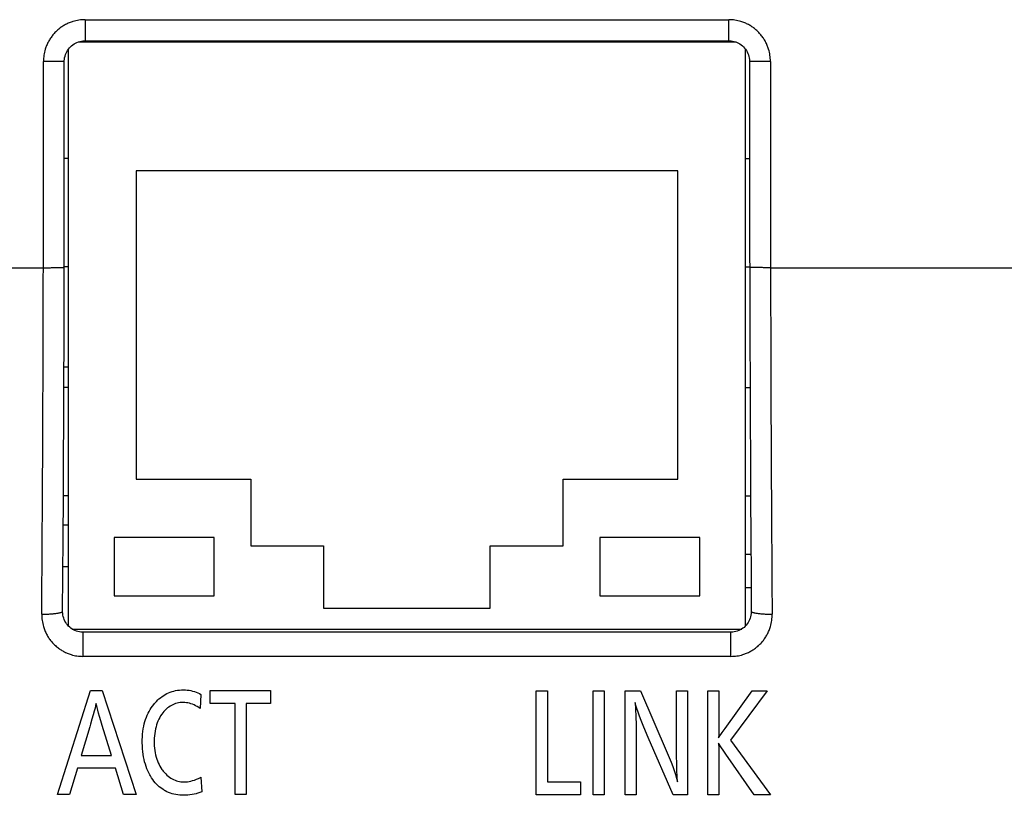
# Model space of a CAD drawing. Units: millimetres. Extents: x 495 to 1334, y -277 to 315.
# Drawn here: x 748 to 771, y -221 to -202 of the extents above; entities that cross this region are included whole.
import ezdxf

# ---------------------------------------------------------------- set-up
doc = ezdxf.new("R2010")
doc.units = ezdxf.units.MM
doc.layers.add('5_ALL_CURVES', color=7, linetype='Continuous')

# ---------------------------------------------------------------- blocks, each defined once
blk = doc.blocks.new('TOP__3', base_point=(-1014.802, -358.386))
at = {"color": 9, "linetype": 'Continuous'}
for p, q in [((749.334, -202.303), (749.334, -202.809)), ((749.334, -202.303), (764.792, -202.303)), ((764.792, -202.809), (764.792, -202.303)), ((748.333, -208.26), (748.336, -203.306)), ((765.79, -203.306), (765.793, -208.26)), ((702.586, -208.26), (748.333, -208.26)), ((765.793, -208.26), (771.963, -208.26)), ((749.285, -217.013), (749.285, -217.594)), ((764.841, -217.594), (764.841, -217.013)), ((764.841, -217.594), (749.285, -217.594))]:
    blk.add_line(p, q, dxfattribs=at)
at = {"color": 7, "linetype": 'Continuous'}
for p, q in [((749.174, -202.835), (749.211, -202.825)), ((749.211, -202.825), (749.247, -202.817)), ((749.247, -202.817), (749.285, -202.812)), ((749.285, -202.812), (749.322, -202.809)), ((749.322, -202.809), (749.334, -202.809)), ((749.334, -202.809), (764.792, -202.809)), ((749.363, -202.837), (749.363, -202.809)), ((752.263, -202.809), (752.263, -202.837)), ((754.863, -202.809), (754.863, -202.837)), ((756.063, -202.837), (756.063, -202.809)), ((758.063, -202.809), (758.063, -202.837)), ((759.263, -202.809), (759.263, -202.837)), ((761.863, -202.809), (761.863, -202.837)), ((764.792, -202.809), (764.808, -202.809)), ((764.808, -202.809), (764.846, -202.812)), ((764.846, -202.812), (764.883, -202.818)), ((764.883, -202.818), (764.92, -202.826)), ((764.92, -202.826), (764.956, -202.837)), ((748.894, -203.074), (748.913, -203.041)), ((748.913, -203.041), (748.934, -203.01)), ((748.933, -216.862), (748.933, -203.012)), ((748.934, -203.01), (748.958, -202.981)), ((748.958, -202.981), (748.984, -202.953)), ((748.984, -202.953), (749.011, -202.928)), ((749.011, -202.928), (749.041, -202.904)), ((749.041, -202.904), (749.072, -202.883)), ((749.072, -202.883), (749.105, -202.865)), ((749.105, -202.865), (749.139, -202.849)), ((749.139, -202.849), (749.174, -202.835)), ((749.171, -202.837), (764.955, -202.837)), ((764.956, -202.837), (764.991, -202.851)), ((764.991, -202.851), (765.025, -202.867)), ((765.025, -202.867), (765.058, -202.886)), ((765.058, -202.886), (765.089, -202.908)), ((765.089, -202.908), (765.118, -202.931)), ((765.118, -202.931), (765.146, -202.957)), ((765.146, -202.957), (765.171, -202.985)), ((765.171, -202.985), (765.195, -203.014)), ((765.193, -216.862), (765.193, -203.012)), ((765.195, -203.014), (765.216, -203.046)), ((765.216, -203.046), (765.234, -203.079)), ((748.836, -203.291), (748.839, -203.253)), ((748.836, -203.308), (748.836, -203.291)), ((748.839, -203.253), (748.844, -203.216)), ((748.844, -203.216), (748.853, -203.179)), ((748.853, -203.179), (748.864, -203.143)), ((748.864, -203.143), (748.877, -203.108)), ((748.877, -203.108), (748.894, -203.074)), ((765.234, -203.079), (765.25, -203.113)), ((765.25, -203.113), (765.264, -203.148)), ((765.264, -203.148), (765.274, -203.184)), ((765.274, -203.184), (765.282, -203.221)), ((765.282, -203.221), (765.287, -203.259)), ((765.287, -203.259), (765.29, -203.296)), ((765.29, -203.296), (765.29, -203.308)), ((748.836, -205.498), (748.836, -203.308)), ((765.29, -203.308), (765.29, -204.925)), ((765.29, -204.925), (765.291, -207.189)), ((748.833, -207.761), (748.836, -205.498)), ((748.933, -205.637), (748.835, -205.637)), ((765.193, -205.637), (765.29, -205.637)), ((750.563, -205.937), (750.563, -213.337)), ((763.563, -205.937), (750.563, -205.937)), ((763.563, -213.337), (763.563, -205.937)), ((765.291, -207.189), (765.294, -209.105)), ((748.831, -209.112), (748.833, -207.761)), ((748.933, -208.237), (748.833, -208.237)), ((765.193, -208.237), (765.293, -208.237)), ((748.829, -210.05), (748.831, -209.112)), ((765.294, -209.105), (765.297, -210.043)), ((748.826, -210.988), (748.829, -210.05)), ((765.297, -210.043), (765.3, -210.981)), ((748.827, -210.637), (748.933, -210.637)), ((748.822, -211.924), (748.826, -210.988)), ((765.3, -210.981), (765.303, -211.918)), ((748.933, -211.137), (748.825, -211.137)), ((765.193, -211.137), (765.3, -211.137)), ((748.818, -212.86), (748.822, -211.924)), ((765.303, -211.918), (765.308, -212.853)), ((748.813, -213.794), (748.818, -212.86)), ((765.308, -212.853), (765.313, -213.788)), ((750.563, -213.337), (753.313, -213.337)), ((753.313, -213.337), (753.313, -214.937)), ((760.813, -214.937), (760.813, -213.337)), ((760.813, -213.337), (763.563, -213.337)), ((748.807, -214.728), (748.813, -213.794)), ((748.933, -213.737), (748.813, -213.737)), ((765.193, -213.737), (765.312, -213.737)), ((765.313, -213.788), (765.318, -214.721)), ((748.809, -214.437), (748.933, -214.437)), ((748.801, -215.659), (748.807, -214.728)), ((750.033, -214.737), (750.033, -216.137)), ((752.433, -214.737), (750.033, -214.737)), ((752.433, -216.137), (752.433, -214.737)), ((761.693, -214.737), (761.693, -216.137)), ((764.093, -214.737), (761.693, -214.737)), ((764.093, -216.137), (764.093, -214.737)), ((765.318, -214.721), (765.325, -215.653)), ((753.313, -214.937), (755.063, -214.937)), ((755.063, -214.937), (755.063, -216.437)), ((759.063, -216.437), (759.063, -214.937)), ((759.063, -214.937), (760.813, -214.937)), ((765.193, -215.137), (765.321, -215.137)), ((748.802, -215.437), (748.933, -215.437)), ((748.795, -216.51), (748.801, -215.659)), ((765.325, -215.653), (765.331, -216.51)), ((765.193, -215.937), (765.327, -215.937)), ((750.033, -216.137), (752.433, -216.137)), ((761.693, -216.137), (764.093, -216.137)), ((748.795, -216.524), (748.795, -216.51)), ((748.797, -216.563), (748.795, -216.524)), ((755.063, -216.437), (759.063, -216.437)), ((765.331, -216.529), (765.328, -216.568)), ((765.331, -216.51), (765.331, -216.529)), ((748.802, -216.601), (748.797, -216.563)), ((748.81, -216.639), (748.802, -216.601)), ((748.821, -216.676), (748.81, -216.639)), ((748.834, -216.711), (748.821, -216.676)), ((748.85, -216.746), (748.834, -216.711)), ((748.869, -216.779), (748.85, -216.746)), ((765.273, -216.75), (765.254, -216.783)), ((765.289, -216.716), (765.273, -216.75)), ((765.303, -216.68), (765.289, -216.716)), ((765.314, -216.644), (765.303, -216.68)), ((765.323, -216.606), (765.314, -216.644)), ((765.328, -216.568), (765.323, -216.606)), ((748.889, -216.81), (748.869, -216.779)), ((748.913, -216.84), (748.889, -216.81)), ((748.938, -216.868), (748.913, -216.84)), ((748.965, -216.894), (748.938, -216.868)), ((748.995, -216.917), (748.965, -216.894)), ((749.026, -216.938), (748.995, -216.917)), ((749.023, -216.937), (765.102, -216.937)), ((749.058, -216.957), (749.026, -216.938)), ((749.092, -216.973), (749.058, -216.957)), ((749.126, -216.987), (749.092, -216.973)), ((749.162, -216.997), (749.126, -216.987)), ((749.198, -217.005), (749.162, -216.997)), ((749.235, -217.01), (749.198, -217.005)), ((749.271, -217.013), (749.235, -217.01)), ((749.285, -217.013), (749.271, -217.013)), ((764.841, -217.013), (749.285, -217.013)), ((764.849, -217.013), (764.841, -217.013)), ((764.886, -217.011), (764.849, -217.013)), ((764.922, -217.006), (764.886, -217.011)), ((764.958, -216.999), (764.922, -217.006)), ((764.994, -216.988), (764.958, -216.999)), ((765.029, -216.975), (764.994, -216.988)), ((765.063, -216.959), (765.029, -216.975)), ((765.096, -216.941), (765.063, -216.959)), ((765.127, -216.92), (765.096, -216.941)), ((765.156, -216.897), (765.127, -216.92)), ((765.184, -216.871), (765.156, -216.897)), ((765.21, -216.844), (765.184, -216.871)), ((765.233, -216.814), (765.21, -216.844)), ((765.254, -216.783), (765.233, -216.814))]:
    blk.add_line(p, q, dxfattribs=at)
at = {"color": 9, "linetype": 'Continuous'}
for points, knots in [([(749.334, -202.303), (749.285, -202.305), (749.187, -202.31), (749.059, -202.34), (748.952, -202.378), (748.863, -202.42), (748.779, -202.47), (748.7, -202.529), (748.628, -202.595), (748.562, -202.668), (748.503, -202.747), (748.453, -202.831), (748.411, -202.92), (748.372, -203.029), (748.342, -203.157), (748.338, -203.256), (748.336, -203.306)], [0, 0, 0, 0, 0.147024, 0.293607, 0.39152, 0.489385, 0.58722, 0.685062, 0.783074, 0.881086, 0.979268, 1.077443, 1.175905, 1.274414, 1.422282, 1.570595, 1.570595, 1.570595, 1.570595]), ([(765.79, -203.306), (765.788, -203.256), (765.784, -203.157), (765.753, -203.029), (765.715, -202.92), (765.673, -202.831), (765.622, -202.747), (765.564, -202.668), (765.498, -202.595), (765.425, -202.529), (765.347, -202.47), (765.263, -202.42), (765.174, -202.378), (765.066, -202.34), (764.939, -202.31), (764.841, -202.305), (764.792, -202.303)], [0, 0, 0, 0, 0.148312, 0.296181, 0.394689, 0.493151, 0.591326, 0.689509, 0.787521, 0.885533, 0.983375, 1.08121, 1.179075, 1.276988, 1.42357, 1.570595, 1.570595, 1.570595, 1.570595]), ([(748.836, -203.308), (748.832, -203.308), (748.823, -203.307), (748.807, -203.307), (748.788, -203.307), (748.761, -203.307), (748.73, -203.307), (748.693, -203.306), (748.652, -203.306), (748.605, -203.306), (748.556, -203.306), (748.494, -203.306), (748.42, -203.306), (748.364, -203.306), (748.336, -203.306)], [0, 0, 0, 0, 0.0124119, 0.0248242, 0.0478046, 0.0707809, 0.1052406, 0.1397017, 0.183805, 0.227908, 0.2792918, 0.3306757, 0.4153163, 0.499957, 0.499957, 0.499957, 0.499957]), ([(765.79, -203.306), (765.762, -203.306), (765.705, -203.306), (765.632, -203.306), (765.569, -203.306), (765.52, -203.306), (765.474, -203.306), (765.433, -203.306), (765.395, -203.307), (765.364, -203.307), (765.338, -203.307), (765.318, -203.307), (765.302, -203.307), (765.294, -203.308), (765.29, -203.308)], [0, 0, 0, 0, 0.0846401, 0.1692803, 0.2206643, 0.2720482, 0.3161516, 0.3602553, 0.394717, 0.4291774, 0.4521542, 0.4751352, 0.4875478, 0.4999601, 0.4999601, 0.4999601, 0.4999601]), ([(748.295, -216.58), (748.304, -215.193), (748.323, -212.42), (748.33, -209.646), (748.333, -208.26)], [0, 0, 0, 0, 4.159965, 8.319929, 8.319929, 8.319929, 8.319929]), ([(748.333, -208.26), (748.365, -208.26), (748.431, -208.26), (748.515, -208.259), (748.586, -208.258), (748.639, -208.258), (748.689, -208.256), (748.73, -208.255), (748.766, -208.253), (748.793, -208.253), (748.816, -208.251), (748.827, -208.248), (748.833, -208.247)], [0, 0, 0, 0, 0.0977863, 0.1955683, 0.2528444, 0.3101299, 0.3561322, 0.4021005, 0.433528, 0.4650621, 0.4829204, 0.5007738, 0.5007738, 0.5007738, 0.5007738]), ([(765.793, -208.26), (765.76, -208.26), (765.695, -208.26), (765.611, -208.259), (765.54, -208.258), (765.486, -208.258), (765.437, -208.256), (765.396, -208.255), (765.359, -208.253), (765.332, -208.253), (765.31, -208.251), (765.298, -208.248), (765.293, -208.247)], [0, 0, 0, 0, 0.0977863, 0.1955682, 0.2528443, 0.3101298, 0.3561321, 0.4021004, 0.433528, 0.465062, 0.4829204, 0.5007738, 0.5007738, 0.5007738, 0.5007738]), ([(765.793, -208.26), (765.796, -209.646), (765.802, -212.42), (765.821, -215.193), (765.831, -216.58)], [0, 0, 0, 0, 4.159965, 8.319929, 8.319929, 8.319929, 8.319929]), ([(748.295, -216.58), (748.323, -216.58), (748.379, -216.58), (748.453, -216.577), (748.515, -216.574), (748.564, -216.57), (748.611, -216.566), (748.652, -216.561), (748.69, -216.554), (748.72, -216.548), (748.748, -216.541), (748.769, -216.535), (748.787, -216.525), (748.792, -216.515), (748.794, -216.51)], [0, 0, 0, 0, 0.0846451, 0.1692882, 0.2207805, 0.2722614, 0.3166797, 0.3611631, 0.3962356, 0.4311017, 0.4555333, 0.4806845, 0.4973293, 0.5141724, 0.5141724, 0.5141724, 0.5141724]), ([(765.331, -216.51), (765.334, -216.515), (765.339, -216.525), (765.357, -216.535), (765.378, -216.541), (765.405, -216.548), (765.436, -216.554), (765.474, -216.561), (765.515, -216.566), (765.561, -216.57), (765.61, -216.574), (765.673, -216.577), (765.746, -216.58), (765.803, -216.58), (765.831, -216.58)], [0, 0, 0, 0, 0.0168427, 0.0334871, 0.0586378, 0.0830688, 0.1179343, 0.1530061, 0.1974891, 0.241907, 0.2933878, 0.34488, 0.4295237, 0.5141694, 0.5141694, 0.5141694, 0.5141694]), ([(748.295, -216.58), (748.296, -216.63), (748.3, -216.731), (748.33, -216.863), (748.368, -216.974), (748.411, -217.065), (748.461, -217.151), (748.52, -217.23), (748.586, -217.304), (748.658, -217.37), (748.736, -217.428), (748.82, -217.478), (748.907, -217.52), (749.014, -217.558), (749.14, -217.588), (749.237, -217.592), (749.285, -217.594)], [0, 0, 0, 0, 0.151822, 0.303185, 0.403383, 0.503534, 0.602666, 0.701804, 0.799918, 0.898031, 0.995232, 1.092426, 1.189134, 1.285887, 1.430669, 1.57589, 1.57589, 1.57589, 1.57589]), ([(764.841, -217.594), (764.889, -217.592), (764.986, -217.588), (765.112, -217.558), (765.218, -217.52), (765.306, -217.478), (765.389, -217.428), (765.468, -217.37), (765.54, -217.304), (765.606, -217.23), (765.664, -217.15), (765.715, -217.065), (765.757, -216.974), (765.796, -216.863), (765.826, -216.731), (765.829, -216.63), (765.831, -216.58)], [0, 0, 0, 0, 0.145291, 0.290142, 0.386906, 0.483624, 0.58084, 0.678064, 0.776205, 0.874346, 0.973498, 1.072642, 1.17279, 1.272985, 1.424209, 1.575891, 1.575891, 1.575891, 1.575891])]:
    blk.add_open_spline(points, degree=3, knots=knots, dxfattribs=at)
at = {"layer": '5_ALL_CURVES', "color": 40, "linetype": 'Continuous'}
for p, q in [((748.67, -220.913), (749.468, -218.416)), ((749.468, -218.416), (749.748, -218.416)), ((749.748, -218.416), (750.561, -220.913)), ((751.423, -218.439), (751.466, -218.426)), ((751.466, -218.426), (751.509, -218.416)), ((751.509, -218.416), (751.554, -218.409)), ((751.554, -218.409), (751.6, -218.403)), ((751.6, -218.403), (751.647, -218.399)), ((751.647, -218.399), (751.696, -218.398)), ((751.696, -218.398), (751.743, -218.4)), ((751.743, -218.4), (751.789, -218.403)), ((751.789, -218.403), (751.833, -218.409)), ((751.833, -218.409), (751.876, -218.417)), ((751.876, -218.417), (751.918, -218.427)), ((751.918, -218.427), (751.96, -218.439)), ((752.339, -218.416), (753.79, -218.416)), ((752.339, -218.722), (752.339, -218.416)), ((753.79, -218.416), (753.79, -218.722)), ((760.169, -218.42), (760.435, -218.42)), ((760.169, -220.916), (760.169, -218.42)), ((760.435, -218.42), (760.435, -220.611)), ((761.534, -218.42), (761.8, -218.42)), ((761.534, -220.916), (761.534, -218.42)), ((761.8, -218.42), (761.8, -220.916)), ((762.302, -218.42), (762.667, -218.42)), ((762.302, -220.916), (762.302, -218.42)), ((762.667, -218.42), (763.314, -219.907)), ((763.534, -218.42), (763.799, -218.42)), ((763.534, -219.621), (763.534, -218.42)), ((763.799, -218.42), (763.799, -220.916)), ((764.283, -218.42), (764.55, -218.42)), ((764.283, -220.916), (764.283, -218.42)), ((764.55, -218.42), (764.549, -219.347)), ((764.7, -219.328), (765.353, -218.42)), ((765.713, -218.42), (764.83, -219.603)), ((765.353, -218.42), (765.713, -218.42)), ((751.049, -218.674), (751.084, -218.639)), ((751.084, -218.639), (751.109, -218.617)), ((751.109, -218.617), (751.146, -218.587)), ((751.146, -218.587), (751.183, -218.559)), ((751.183, -218.559), (751.222, -218.533)), ((751.222, -218.533), (751.26, -218.51)), ((751.26, -218.51), (751.3, -218.489)), ((751.3, -218.489), (751.34, -218.47)), ((751.34, -218.47), (751.381, -218.453)), ((751.381, -218.453), (751.423, -218.439)), ((751.96, -218.439), (752, -218.454)), ((752, -218.454), (752.04, -218.47)), ((752.04, -218.47), (752.079, -218.489)), ((752.079, -218.489), (752.117, -218.511)), ((752.117, -218.511), (752.096, -218.848)), ((749.574, -218.837), (749.555, -218.912)), ((749.589, -218.774), (749.574, -218.837)), ((749.601, -218.722), (749.589, -218.774)), ((749.61, -218.766), (749.601, -218.722)), ((749.622, -218.819), (749.61, -218.766)), ((749.638, -218.882), (749.622, -218.819)), ((749.658, -218.955), (749.638, -218.882)), ((750.871, -218.914), (750.896, -218.87)), ((750.896, -218.87), (750.923, -218.828)), ((750.923, -218.828), (750.952, -218.787)), ((750.952, -218.787), (750.982, -218.748)), ((750.982, -218.748), (750.998, -218.729)), ((750.998, -218.729), (751.015, -218.71)), ((751.015, -218.71), (751.049, -218.674)), ((751.256, -218.886), (751.228, -218.916)), ((751.284, -218.858), (751.256, -218.886)), ((751.314, -218.833), (751.284, -218.858)), ((751.344, -218.81), (751.314, -218.833)), ((751.375, -218.789), (751.344, -218.81)), ((751.407, -218.771), (751.375, -218.789)), ((751.439, -218.755), (751.407, -218.771)), ((751.473, -218.741), (751.439, -218.755)), ((751.507, -218.729), (751.473, -218.741)), ((751.543, -218.719), (751.507, -218.729)), ((751.58, -218.711), (751.543, -218.719)), ((751.618, -218.705), (751.58, -218.711)), ((751.657, -218.702), (751.618, -218.705)), ((751.698, -218.701), (751.657, -218.702)), ((751.734, -218.702), (751.698, -218.701)), ((751.77, -218.706), (751.734, -218.702)), ((751.806, -218.711), (751.77, -218.706)), ((751.841, -218.72), (751.806, -218.711)), ((751.878, -218.73), (751.841, -218.72)), ((751.914, -218.744), (751.878, -218.73)), ((751.951, -218.76), (751.914, -218.744)), ((751.988, -218.778), (751.951, -218.76)), ((752.026, -218.8), (751.988, -218.778)), ((752.064, -218.825), (752.026, -218.8)), ((752.096, -218.848), (752.064, -218.825)), ((752.938, -218.722), (752.339, -218.722)), ((752.938, -220.913), (752.938, -218.722)), ((753.79, -218.722), (753.205, -218.722)), ((753.205, -218.722), (753.205, -220.913)), ((762.562, -218.77), (762.545, -218.704)), ((762.545, -218.704), (762.553, -218.865)), ((762.553, -218.865), (762.559, -219.042)), ((762.584, -218.845), (762.562, -218.77)), ((762.611, -218.93), (762.584, -218.845)), ((749.501, -219.104), (749.466, -219.225)), ((749.531, -219), (749.501, -219.104)), ((749.555, -218.912), (749.531, -219)), ((749.682, -219.042), (749.658, -218.955)), ((749.712, -219.142), (749.682, -219.042)), ((750.771, -219.161), (750.787, -219.107)), ((750.787, -219.107), (750.806, -219.056)), ((750.806, -219.056), (750.826, -219.007)), ((750.826, -219.007), (750.847, -218.959)), ((750.847, -218.959), (750.871, -218.914)), ((751.104, -219.105), (751.085, -219.147)), ((751.126, -219.064), (751.104, -219.105)), ((751.149, -219.025), (751.126, -219.064)), ((751.174, -218.986), (751.149, -219.025)), ((751.201, -218.95), (751.174, -218.986)), ((751.228, -218.916), (751.201, -218.95)), ((762.559, -219.042), (762.564, -219.235)), ((762.645, -219.027), (762.611, -218.93)), ((762.686, -219.136), (762.645, -219.027)), ((762.734, -219.258), (762.686, -219.136)), ((749.447, -219.289), (749.238, -219.976)), ((749.466, -219.225), (749.447, -219.289)), ((749.747, -219.258), (749.712, -219.142)), ((749.969, -219.976), (749.747, -219.258)), ((750.723, -219.396), (750.732, -219.334)), ((750.732, -219.334), (750.743, -219.274)), ((750.743, -219.274), (750.756, -219.216)), ((750.756, -219.216), (750.771, -219.161)), ((751.025, -219.336), (751.015, -219.389)), ((751.038, -219.286), (751.025, -219.336)), ((751.052, -219.238), (751.038, -219.286)), ((751.067, -219.192), (751.052, -219.238)), ((751.085, -219.147), (751.067, -219.192)), ((762.564, -219.235), (762.567, -219.445)), ((762.79, -219.394), (762.734, -219.258)), ((764.549, -219.347), (764.547, -219.467)), ((764.634, -219.421), (764.7, -219.328)), ((750.708, -219.651), (750.709, -219.599)), ((750.709, -219.599), (750.711, -219.529)), ((750.711, -219.529), (750.716, -219.461)), ((750.716, -219.461), (750.723, -219.396)), ((750.997, -219.56), (750.995, -219.621)), ((751.001, -219.5), (750.997, -219.56)), ((751.007, -219.443), (751.001, -219.5)), ((751.015, -219.389), (751.007, -219.443)), ((762.567, -219.445), (762.568, -219.645)), ((762.855, -219.546), (762.79, -219.394)), ((763.454, -220.916), (762.855, -219.546)), ((764.544, -219.552), (764.634, -219.421)), ((764.547, -219.467), (764.544, -219.552)), ((764.83, -219.603), (765.789, -220.916)), ((750.708, -219.673), (750.708, -219.651)), ((750.71, -219.745), (750.708, -219.673)), ((750.714, -219.815), (750.71, -219.745)), ((750.72, -219.882), (750.714, -219.815)), ((750.995, -219.621), (750.995, -219.643)), ((750.995, -219.643), (750.995, -219.68)), ((750.995, -219.68), (750.997, -219.741)), ((750.997, -219.741), (751.002, -219.799)), ((751.002, -219.799), (751.009, -219.855)), ((762.568, -219.645), (762.568, -220.916)), ((763.534, -219.772), (763.534, -219.621)), ((763.536, -219.985), (763.534, -219.772)), ((764.546, -219.681), (764.549, -219.799)), ((764.603, -219.77), (764.546, -219.681)), ((764.549, -219.799), (764.55, -219.935)), ((764.67, -219.874), (764.603, -219.77)), ((749.238, -219.976), (749.969, -219.976)), ((750.728, -219.947), (750.72, -219.882)), ((750.739, -220.01), (750.728, -219.947)), ((750.751, -220.07), (750.739, -220.01)), ((750.765, -220.129), (750.751, -220.07)), ((751.009, -219.855), (751.017, -219.909)), ((751.017, -219.909), (751.028, -219.961)), ((751.028, -219.961), (751.041, -220.011)), ((751.041, -220.011), (751.055, -220.059)), ((751.055, -220.059), (751.072, -220.105)), ((763.314, -219.907), (763.362, -220.022)), ((763.362, -220.022), (763.406, -220.132)), ((763.541, -220.172), (763.536, -219.985)), ((764.55, -219.935), (764.55, -220.916)), ((764.718, -219.945), (764.67, -219.874)), ((765.399, -220.916), (764.718, -219.945)), ((749.151, -220.282), (748.958, -220.913)), ((750.063, -220.282), (749.151, -220.282)), ((750.26, -220.913), (750.063, -220.282)), ((750.782, -220.185), (750.765, -220.129)), ((750.8, -220.24), (750.782, -220.185)), ((750.819, -220.293), (750.8, -220.24)), ((750.841, -220.345), (750.819, -220.293)), ((751.072, -220.105), (751.09, -220.149)), ((751.09, -220.149), (751.11, -220.192)), ((751.11, -220.192), (751.132, -220.233)), ((751.132, -220.233), (751.155, -220.273)), ((751.155, -220.273), (751.181, -220.311)), ((751.181, -220.311), (751.194, -220.329)), ((763.406, -220.132), (763.445, -220.236)), ((763.445, -220.236), (763.48, -220.335)), ((763.546, -220.337), (763.541, -220.172)), ((750.865, -220.394), (750.841, -220.345)), ((750.89, -220.442), (750.865, -220.394)), ((750.902, -220.464), (750.89, -220.442)), ((750.93, -220.509), (750.902, -220.464)), ((750.958, -220.551), (750.93, -220.509)), ((750.988, -220.591), (750.958, -220.551)), ((751.194, -220.329), (751.208, -220.347)), ((751.208, -220.347), (751.239, -220.384)), ((751.239, -220.384), (751.27, -220.418)), ((751.27, -220.418), (751.301, -220.447)), ((751.301, -220.447), (751.332, -220.474)), ((751.332, -220.474), (751.363, -220.498)), ((751.363, -220.498), (751.395, -220.519)), ((751.395, -220.519), (751.428, -220.538)), ((751.428, -220.538), (751.461, -220.555)), ((751.461, -220.555), (751.495, -220.57)), ((751.963, -220.565), (752.01, -220.547)), ((752.01, -220.547), (752.059, -220.527)), ((752.059, -220.527), (752.11, -220.503)), ((752.11, -220.503), (752.117, -220.499)), ((752.117, -220.499), (752.136, -220.845)), ((763.48, -220.335), (763.511, -220.43)), ((763.511, -220.43), (763.538, -220.519)), ((763.538, -220.519), (763.562, -220.605)), ((763.554, -220.48), (763.546, -220.337)), ((763.562, -220.605), (763.554, -220.48)), ((751.018, -220.628), (750.988, -220.591)), ((751.05, -220.663), (751.018, -220.628)), ((751.082, -220.695), (751.05, -220.663)), ((751.115, -220.725), (751.082, -220.695)), ((751.15, -220.753), (751.115, -220.725)), ((751.186, -220.779), (751.15, -220.753)), ((751.222, -220.803), (751.186, -220.779)), ((751.495, -220.57), (751.512, -220.576)), ((751.512, -220.576), (751.529, -220.582)), ((751.529, -220.582), (751.565, -220.592)), ((751.565, -220.592), (751.601, -220.6)), ((751.601, -220.6), (751.638, -220.606)), ((751.638, -220.606), (751.676, -220.609)), ((751.676, -220.609), (751.715, -220.61)), ((751.715, -220.61), (751.753, -220.609)), ((751.753, -220.609), (751.792, -220.605)), ((751.792, -220.605), (751.832, -220.599)), ((751.832, -220.599), (751.874, -220.591)), ((751.874, -220.591), (751.918, -220.579)), ((751.918, -220.579), (751.963, -220.565)), ((760.435, -220.611), (761.226, -220.611)), ((761.226, -220.611), (761.226, -220.916)), ((748.958, -220.913), (748.67, -220.913)), ((750.561, -220.913), (750.26, -220.913)), ((751.241, -220.814), (751.222, -220.803)), ((751.26, -220.825), (751.241, -220.814)), ((751.3, -220.844), (751.26, -220.825)), ((751.34, -220.862), (751.3, -220.844)), ((751.382, -220.878), (751.34, -220.862)), ((751.425, -220.892), (751.382, -220.878)), ((751.469, -220.903), (751.425, -220.892)), ((751.515, -220.913), (751.469, -220.903)), ((751.563, -220.921), (751.515, -220.913)), ((751.613, -220.926), (751.563, -220.921)), ((751.664, -220.93), (751.613, -220.926)), ((751.717, -220.931), (751.664, -220.93)), ((751.753, -220.93), (751.717, -220.931)), ((751.804, -220.928), (751.753, -220.93)), ((751.854, -220.922), (751.804, -220.928)), ((751.903, -220.915), (751.854, -220.922)), ((751.951, -220.906), (751.903, -220.915)), ((751.999, -220.894), (751.951, -220.906)), ((752.022, -220.887), (751.999, -220.894)), ((752.045, -220.88), (752.022, -220.887)), ((752.091, -220.864), (752.045, -220.88)), ((752.136, -220.845), (752.091, -220.864)), ((753.205, -220.913), (752.938, -220.913)), ((761.226, -220.916), (760.169, -220.916)), ((761.8, -220.916), (761.534, -220.916)), ((762.568, -220.916), (762.302, -220.916)), ((763.799, -220.916), (763.454, -220.916)), ((764.55, -220.916), (764.283, -220.916)), ((765.789, -220.916), (765.399, -220.916))]:
    blk.add_line(p, q, dxfattribs=at)

msp = doc.modelspace()

# ---------------------------------------------------------------- block references
msp.add_blockref('TOP__3', (-1014.8017, -358.386))

doc.saveas('drawing.dxf')
